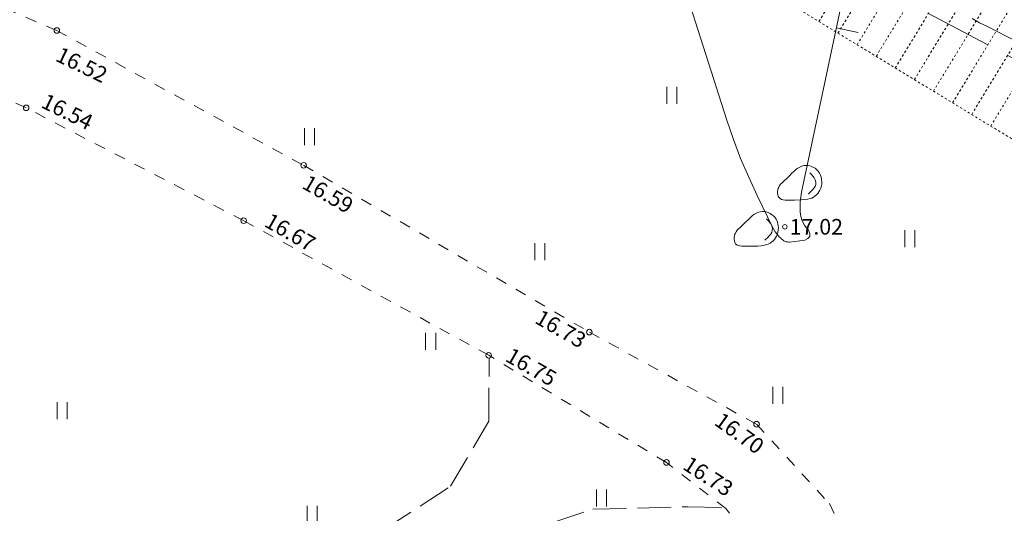
# Model space of a CAD drawing. Units: metres. Extents: x 562982 to 1127254, y 6593179 to 13188590.
# Drawn here: x 563491 to 563535, y 6594308 to 6594330 of the extents above; entities that cross this region are included whole.
import ezdxf
from ezdxf.enums import TextEntityAlignment as Align

# ---------------------------------------------------------------- set-up
doc = ezdxf.new("R2010")
doc.units = ezdxf.units.M
doc.header["$LTSCALE"] = 0.5
doc.header["$MEASUREMENT"] = 0
for name, pattern in [('ISOPOHI', [0.2, 0.1, 0.1]), ('ISOPOOL', [8, 6, -2]), ('KRUUSKILL', [2, 1, -1]), ('NOLVAKRIIPS', [0.02001, 0.01, -1e-05, 0.01]), ('NOLVAPEAL', [0.02001, 0.01, -1e-05, 0.01]), ('PINNASTEE', [4, 3, -1])]:
    doc.linetypes.add(name, pattern=pattern)
for name, color, linetype, lineweight in [('HALJASTUS', 7, 'Continuous', 0), ('HORISONTAAL', 34, 'Continuous', 0), ('KORGUS-EH2000', 7, 'Continuous', 0), ('RELJEEF', 44, 'Continuous', 0), ('TEE', 7, 'Continuous', 0)]:
    doc.layers.add(name, color=color, linetype=linetype, lineweight=lineweight)
doc.styles.add('italic', font='italic.shx')

# ---------------------------------------------------------------- blocks, each defined once
blk = doc.blocks.new('KIVISU_3')
at = {"layer": 'RELJEEF', "linetype": 'Continuous', "lineweight": 0, "flags": 128}
for points in [[(-2.05, -0.57), (-2.012, -0.421), (-1.969, -0.29), (-1.925, -0.183), (-1.863, -0.069), (-1.761, 0.072), (-1.637, 0.198), (-1.466, 0.352), (-1.191, 0.603), (-1.011, 0.782), (-0.756, 1.046), (-0.611, 1.188), (-0.417, 1.356), (-0.267, 1.466), (-0.09, 1.573), (0.128, 1.674), (0.307, 1.728), (0.499, 1.751), (0.666, 1.743), (0.839, 1.711), (0.992, 1.662), (1.192, 1.568), (1.315, 1.49), (1.48, 1.354), (1.592, 1.233), (1.707, 1.069), (1.774, 0.944), (1.838, 0.783), (1.883, 0.615), (1.909, 0.452), (1.918, 0.284), (1.911, 0.1), (1.883, -0.091), (1.835, -0.27), (1.756, -0.458), (1.671, -0.607), (1.565, -0.753), (1.445, -0.882), (1.334, -0.979), (1.188, -1.078), (1.016, -1.165), (0.868, -1.219), (0.663, -1.271), (0.392, -1.311), (0.078, -1.34), (-0.517, -1.366), (-1.043, -1.368), (-1.355, -1.356), (-1.545, -1.33), (-1.692, -1.285), (-1.809, -1.221), (-1.905, -1.131), (-1.971, -1.018), (-2.017, -0.864), (-2.04, -0.715), (-2.05, -0.57)], [(0.72, -0.83), (0.805, -0.74), (0.942, -0.594), (1.078, -0.447), (1.213, -0.299), (1.326, -0.136), (1.376, 0.057), (1.377, 0.257), (1.335, 0.452), (1.25, 0.632), (1.124, 0.788), (0.993, 0.938), (0.861, 1.089)]]:
    blk.add_lwpolyline(points, dxfattribs=at)
blk = doc.blocks.new('HEIN_3')
at = {"layer": 'HALJASTUS', "linetype": 'Continuous', "lineweight": 0}
for p, q in [((-0.455, 0.761), (-0.455, -0.761)), ((0.455, 0.761), (0.455, -0.761))]:
    blk.add_line(p, q, dxfattribs=at)

msp = doc.modelspace()

# ---------------------------------------------------------------- linework, layer by layer
at = {"layer": 'HORISONTAAL', "linetype": 'ISOPOHI', "lineweight": 0}
msp.add_line((563527.906, 6594329.656), (563528.885, 6594329.45), dxfattribs=at)
for points in [[(563528.24, 6594331.24), (563526.36, 6594322.31), (563526.32, 6594322.09), (563526.3, 6594321.87), (563526.29, 6594321.65), (563526.29, 6594321.43), (563526.32, 6594321.22), (563526.38, 6594321.02), (563526.48, 6594320.84), (563526.61, 6594320.67), (563526.66, 6594320.61), (563526.72, 6594320.46), (563526.72, 6594320.33), (563526.64, 6594320.24), (563526.5, 6594320.16), (563525.83, 6594320.07), (563525.78, 6594320.07), (563525.72, 6594320.08), (563525.67, 6594320.09), (563525.62, 6594320.1), (563525.57, 6594320.13), (563525.53, 6594320.16), (563525.49, 6594320.19), (563525.45, 6594320.23), (563525.34, 6594320.33), (563525.26, 6594320.43), (563525.18, 6594320.53), (563525.11, 6594320.64), (563525.05, 6594320.75), (563524.37, 6594322.16), (563523.99, 6594322.98), (563523.63, 6594323.82), (563523.31, 6594324.67), (563523.02, 6594325.53), (563521.26, 6594331.04)], [(563533.98, 6594330.07), (563534.32, 6594329.89), (563534.67, 6594329.72), (563539.06, 6594327.45)]]:
    msp.add_lwpolyline(points, dxfattribs=at)
at = {"layer": 'HORISONTAAL', "linetype": 'ISOPOOL', "lineweight": 0}
msp.add_lwpolyline([(563532.01, 6594330.31), (563540.26, 6594325.95)], dxfattribs=at)
at = {"layer": 'KORGUS-EH2000', "linetype": 'Continuous', "lineweight": 0}
for centre, major_axis, start_param, end_param in [((563493.043, 6594329.54), (-0.0884, 0.0884), 3.926991, 10.210176), ((563491.673, 6594326.08), (-0.0884, 0.0884), 3.926991, 10.210176), ((563504.083, 6594323.51), (-0.0884, 0.0884), 3.926991, 10.210176), ((563501.403, 6594321.03), (-0.0884, 0.0884), 3.926991, 10.210176), ((563525.61, 6594320.76), (0.0707, 0.0707), 5.497787, 11.780972), ((563516.863, 6594316.05), (-0.0884, 0.0884), 3.926991, 10.210176), ((563512.363, 6594315.01), (-0.0884, 0.0884), 3.926991, 10.210176), ((563524.343, 6594311.93), (-0.0884, 0.0884), 3.926991, 10.210176), ((563520.313, 6594310.22), (-0.0884, 0.0884), 3.926991, 10.210176)]:
    msp.add_ellipse(centre, major_axis=major_axis, ratio=1, start_param=start_param, end_param=end_param, dxfattribs=at)
at = {"layer": 'RELJEEF', "linetype": 'NOLVAKRIIPS', "lineweight": 0}
for p, q in [((563527.985, 6594329.422), (563540.034, 6594349.228)), ((563529.693, 6594328.383), (563541.759, 6594348.215)), ((563531.402, 6594327.344), (563543.483, 6594347.202)), ((563533.111, 6594326.304), (563545.208, 6594346.189)), ((563534.819, 6594325.265), (563546.932, 6594345.176)), ((563527.13, 6594329.942), (563531.144, 6594336.54)), ((563528.839, 6594328.903), (563532.858, 6594335.509)), ((563530.548, 6594327.863), (563534.572, 6594334.478)), ((563532.256, 6594326.824), (563536.286, 6594333.448)), ((563533.965, 6594325.784), (563538, 6594332.417))]:
    msp.add_line(p, q, dxfattribs=at)
at = {"layer": 'RELJEEF', "linetype": 'NOLVAPEAL', "lineweight": 0}
msp.add_lwpolyline([(563428.401, 6594375.022), (563438.021, 6594370.537), (563445.238, 6594367.629), (563454.981, 6594363.856), (563468.599, 6594360.051), (563481.767, 6594353.846), (563488.356, 6594351.691), (563497.683, 6594349.024), (563503.34, 6594345.174), (563516.019, 6594336.702), (563566.926, 6594305.732)], dxfattribs=at)
at = {"layer": 'TEE', "linetype": 'KRUUSKILL', "lineweight": 0}
for points in [[(563428.231, 6594342.663), (563445.93, 6594339.104), (563458.595, 6594337.735), (563470.088, 6594335.52), (563480.877, 6594334.088), (563487.062, 6594332.098), (563493.04, 6594329.54), (563504.077, 6594323.51), (563516.865, 6594316.05), (563524.343, 6594311.927), (563527.599, 6594308.382), (563529.96, 6594303.626)], [(563524.94, 6594305.561), (563522.975, 6594308.154), (563520.31, 6594310.215), (563512.364, 6594315.011), (563501.405, 6594321.033), (563491.67, 6594326.081), (563486.245, 6594328.559), (563478.996, 6594330.599), (563470.376, 6594332.015), (563457.62, 6594334.056), (563446.016, 6594335.955), (563427.036, 6594339.319)]]:
    msp.add_lwpolyline(points, dxfattribs=at)
at = {"layer": 'TEE', "linetype": 'PINNASTEE', "lineweight": 0}
for points in [[(563505.944, 6594306.075), (563510.652, 6594309.153), (563512.37, 6594312.063), (563512.378, 6594314.885)], [(563513.297, 6594306.875), (563517.023, 6594308.128), (563521.269, 6594308.236), (563523.132, 6594308.2)]]:
    msp.add_lwpolyline(points, dxfattribs=at)

# ---------------------------------------------------------------- block references
at = {"layer": 'HALJASTUS', "linetype": 'Continuous', "lineweight": 0, "xscale": 0.5, "yscale": 0.5}
for p in [(563520.55, 6594326.646), (563504.343, 6594324.797), (563531.198, 6594320.231), (563514.646, 6594319.642), (563509.767, 6594315.63), (563525.293, 6594313.226), (563493.281, 6594312.537), (563517.409, 6594308.63), (563504.468, 6594307.905)]:
    msp.add_blockref('HEIN_3', p, dxfattribs=at)
at = {"layer": 'RELJEEF', "linetype": 'Continuous', "lineweight": 0, "xscale": 0.5, "yscale": 0.5}
for p in [(563526.3, 6594322.63), (563524.36, 6594320.57)]:
    msp.add_blockref('KIVISU_3', p, dxfattribs=at)

# ---------------------------------------------------------------- texts
at = {"layer": 'KORGUS-EH2000', "linetype": 'Continuous', "lineweight": 0, "style": 'italic'}
for s, rotation, p in [(' 16.52', 334.3095, (563492.892, 6594328.615)), (' 16.54', 333.6663, (563492.255, 6594326.534)), (' 16.59', 330.0926, (563503.954, 6594322.923)), (' 16.67', 330.3768, (563502.263, 6594321.214)), (' 16.73', 330.2499, (563514.364, 6594316.894)), (' 16.75', 330.2205, (563513.044, 6594315.194)), (' 16.70', 324.4593, (563522.433, 6594312.345)), (' 16.73', 327.1288, (563521, 6594310.364))]:
    msp.add_text(s, height=0.7, rotation=rotation, dxfattribs=at).set_placement(p, align=Align.MIDDLE_LEFT)
msp.add_text(' 17.02', height=0.7, dxfattribs=at).set_placement((563525.61, 6594320.76), align=Align.MIDDLE_LEFT)

doc.saveas('drawing.dxf')
